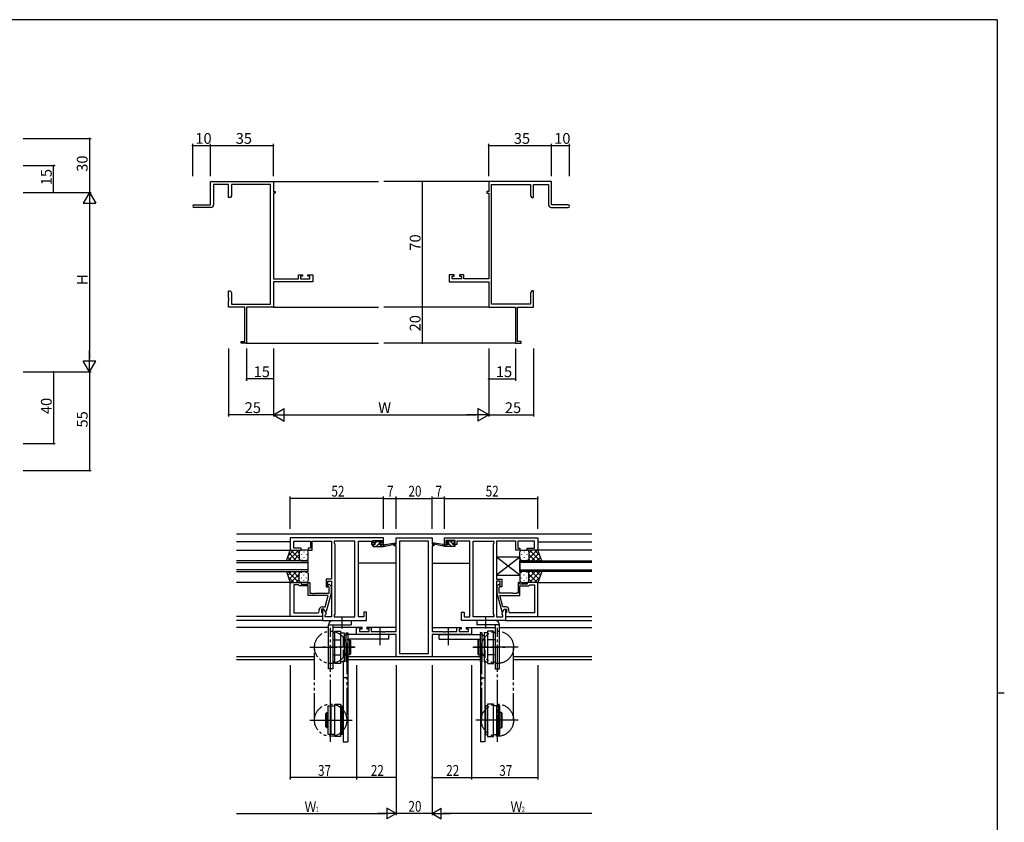
# Model space of a CAD drawing. Extents: x 0 to 1133, y 0 to 806.
# Drawn here: x 559 to 1108, y 355 to 802 of the extents above; entities that cross this region are included whole.
import ezdxf

# ---------------------------------------------------------------- set-up
doc = ezdxf.new("R2010")
doc.units = 0
for name, pattern in [('DOTTED', [1, 0, -1]), ('YCENTER_1', [13, 10, -1, 1, -1]), ('YDIVIDE_1', [15, 10, -1, 1, -1, 1, -1]), ('YHIDDEN_1', [4, 3, -1])]:
    doc.linetypes.add(name, pattern=pattern)
for name, color, linetype in [('YKK_11', 7, 'CONTINUOUS'), ('YKK_12', 2, 'CONTINUOUS'), ('YKK_13', 4, 'CONTINUOUS'), ('YKK_D', 6, 'CONTINUOUS'), ('YKK_ZWAK', 7, 'CONTINUOUS')]:
    doc.layers.add(name, color=color, linetype=linetype)
doc.styles.get("Standard").update_dxf_attribs({"font": 'ROMANS.SHX', "bigfont": 'EXTFONT.SHX'})

# ---------------------------------------------------------------- blocks, each defined once
blk = doc.blocks.new('A201')
at = {"layer": 'YKK_ZWAK', "color": 254, "linetype": 'Continuous'}
for p, q in [((571, 410), (21, 410)), ((571, 410), (571, 35)), ((571, 222.5), (573, 222.5))]:
    blk.add_line(p, q, dxfattribs=at)

msp = doc.modelspace()

# ---------------------------------------------------------------- linework, layer by layer
at = {"layer": 'YKK_11', "color": 0, "linetype": 'ByBlock', "lineweight": -2}
for p, q in [((665.62, 698.85), (665.62, 711.85)), ((665.62, 711.85), (700.62, 711.85)), ((675.62, 710.22), (667.25, 710.22)), ((667.25, 710.22), (667.25, 698.85)), ((675.62, 702.85), (675.62, 710.22)), ((698.99, 710.22), (677.25, 710.22)), ((677.25, 710.22), (677.25, 703.94)), ((698.99, 643.48), (698.99, 710.22)), ((700.62, 711.85), (700.62, 706.35)), ((855.62, 711.85), (820.62, 711.85)), ((820.62, 711.85), (820.62, 706.35)), ((822.25, 643.48), (822.25, 710.22)), ((822.25, 710.22), (843.99, 710.22)), ((843.99, 710.22), (843.99, 703.94)), ((845.62, 702.85), (845.62, 710.22)), ((845.62, 710.22), (853.99, 710.22)), ((853.99, 710.22), (853.99, 698.85)), ((855.62, 698.85), (855.62, 711.85)), ((676.62, 702.85), (675.62, 702.85)), ((677.25, 703.94), (676.62, 702.85)), ((700.62, 706.35), (701.62, 706.35)), ((701.62, 705.35), (700.62, 705.35)), ((700.62, 705.35), (700.62, 657.58)), ((701.62, 706.35), (701.62, 705.35)), ((820.62, 706.35), (819.62, 706.35)), ((819.62, 706.35), (819.62, 705.35)), ((819.62, 705.35), (820.62, 705.35)), ((820.62, 705.35), (820.62, 657.58)), ((843.99, 703.94), (844.62, 702.85)), ((844.62, 702.85), (845.62, 702.85)), ((656.37, 698.85), (665.62, 698.85)), ((665.75, 697.35), (656.37, 697.35)), ((855.49, 697.35), (864.87, 697.35)), ((864.87, 698.85), (855.62, 698.85)), ((714.52, 657.58), (714.52, 659.85)), ((714.52, 659.85), (716.82, 659.85)), ((716.82, 659.05), (715.72, 659.05)), ((715.72, 659.05), (715.72, 657.58)), ((716.82, 659.85), (716.82, 659.05)), ((719.82, 659.05), (719.82, 659.85)), ((719.82, 659.85), (722.62, 659.85)), ((720.99, 659.05), (719.82, 659.05)), ((720.99, 657.58), (720.99, 659.05)), ((722.62, 659.85), (722.62, 655.95)), ((801.42, 659.85), (798.62, 659.85)), ((798.62, 659.85), (798.62, 655.95)), ((800.25, 657.58), (800.25, 659.05)), ((800.25, 659.05), (801.42, 659.05)), ((801.42, 659.05), (801.42, 659.85)), ((806.72, 659.85), (804.42, 659.85)), ((804.42, 659.85), (804.42, 659.05)), ((804.42, 659.05), (805.52, 659.05)), ((805.52, 659.05), (805.52, 657.58)), ((806.72, 657.58), (806.72, 659.85)), ((700.62, 657.58), (714.52, 657.58)), ((722.62, 655.95), (700.62, 655.95)), ((700.62, 655.95), (700.62, 641.85)), ((715.72, 657.58), (720.99, 657.58)), ((798.62, 655.95), (820.62, 655.95)), ((805.52, 657.58), (800.25, 657.58)), ((820.62, 657.58), (806.72, 657.58)), ((820.62, 655.95), (820.62, 641.85)), ((675.62, 647.31), (675.62, 650.85)), ((675.62, 650.85), (676.62, 650.85)), ((676.62, 650.85), (677.25, 649.76)), ((677.25, 649.76), (677.25, 643.48)), ((844.62, 650.85), (843.99, 649.76)), ((843.99, 649.76), (843.99, 643.48)), ((845.62, 650.85), (844.62, 650.85)), ((845.62, 647.31), (845.62, 650.85)), ((675.74, 647.13), (675.62, 647.31)), ((675.62, 646.39), (675.74, 646.58)), ((675.62, 646.31), (675.62, 646.39)), ((675.74, 646.13), (675.62, 646.31)), ((675.62, 645.39), (675.74, 645.58)), ((675.62, 641.85), (675.62, 645.39)), ((675.74, 646.58), (675.74, 647.13)), ((675.74, 645.58), (675.74, 646.13)), ((677.25, 643.48), (698.99, 643.48)), ((843.99, 643.48), (822.25, 643.48)), ((845.5, 647.13), (845.62, 647.31)), ((845.5, 646.58), (845.5, 647.13)), ((845.62, 646.39), (845.5, 646.58)), ((845.5, 646.13), (845.62, 646.31)), ((845.5, 645.58), (845.5, 646.13)), ((845.62, 645.39), (845.5, 645.58)), ((845.62, 646.31), (845.62, 646.39)), ((845.62, 641.85), (845.62, 645.39)), ((684.62, 641.85), (675.62, 641.85)), ((684.62, 622.75), (684.62, 641.85)), ((700.62, 641.85), (685.62, 641.85)), ((685.62, 641.85), (685.62, 621.85)), ((820.62, 641.85), (835.62, 641.85)), ((835.62, 641.85), (835.62, 621.85)), ((836.62, 622.75), (836.62, 641.85)), ((836.62, 641.85), (845.62, 641.85)), ((682.62, 621.85), (682.62, 622.75)), ((682.62, 622.75), (684.62, 622.75)), ((685.62, 621.85), (682.62, 621.85)), ((835.62, 621.85), (838.62, 621.85)), ((838.62, 622.75), (836.62, 622.75)), ((838.62, 621.85), (838.62, 622.75))]:
    msp.add_line(p, q, dxfattribs=at)
at = {"layer": 'YKK_11', "color": 0, "linetype": 'ByBlock', "ltscale": 0.5}
for p, q in [((710.01, 513.32), (710.01, 506.52)), ((762.01, 513.32), (710.01, 513.32)), ((711.94, 507.52), (711.94, 511.39)), ((711.94, 511.39), (721.21, 511.39)), ((721.21, 511.39), (721.21, 507.52)), ((722.21, 506.52), (722.21, 511.39)), ((722.21, 511.39), (727.05, 511.39)), ((727.05, 511.39), (727.24, 511.51)), ((727.24, 511.51), (727.79, 511.51)), ((727.79, 511.51), (727.97, 511.39)), ((727.97, 511.39), (728.05, 511.39)), ((728.05, 511.39), (728.24, 511.51)), ((728.24, 511.51), (728.79, 511.51)), ((728.79, 511.51), (728.97, 511.39)), ((728.97, 511.39), (733.01, 511.39)), ((733.01, 511.39), (733.01, 490.22)), ((746.08, 511.39), (734.51, 511.39)), ((734.51, 511.39), (734.51, 510.32)), ((746.08, 469.25), (746.08, 511.39)), ((746.08, 469.25), (746.08, 511.39)), ((748.01, 469.25), (748.01, 511.39)), ((748.01, 511.39), (755.21, 511.39)), ((755.21, 511.39), (755.21, 510.59)), ((755.21, 510.59), (755.21, 509.52)), ((756.01, 511.82), (761.21, 511.82)), ((756.01, 510.32), (756.01, 511.82)), ((761.21, 511.82), (761.21, 510.32)), ((762.01, 509.52), (762.01, 513.32)), ((769.01, 513.32), (789.01, 513.32)), ((769.01, 509.82), (769.01, 513.32)), ((770.94, 511.39), (770.94, 448.95)), ((787.08, 511.39), (770.94, 511.39)), ((787.08, 448.95), (787.08, 511.39)), ((787.08, 448.95), (787.08, 511.39)), ((789.01, 513.32), (789.01, 509.82)), ((796.01, 513.32), (848.01, 513.32)), ((796.01, 509.52), (796.01, 513.32)), ((802.01, 511.82), (796.81, 511.82)), ((796.81, 511.82), (796.81, 510.32)), ((802.01, 510.32), (802.01, 511.82)), ((810.01, 511.39), (802.81, 511.39)), ((802.81, 511.39), (802.81, 510.59)), ((802.81, 510.59), (802.81, 509.52)), ((810.01, 469.25), (810.01, 511.39)), ((811.94, 469.25), (811.94, 511.39)), ((811.94, 469.25), (811.94, 511.39)), ((811.94, 511.39), (823.51, 511.39)), ((823.51, 511.39), (823.51, 510.32)), ((825.01, 511.39), (825.01, 490.22)), ((829.05, 511.39), (825.01, 511.39)), ((829.24, 511.51), (829.05, 511.39)), ((829.79, 511.51), (829.24, 511.51)), ((829.97, 511.39), (829.79, 511.51)), ((830.05, 511.39), (829.97, 511.39)), ((830.24, 511.51), (830.05, 511.39)), ((830.79, 511.51), (830.24, 511.51)), ((830.97, 511.39), (830.79, 511.51)), ((835.81, 511.39), (830.97, 511.39)), ((835.81, 506.52), (835.81, 511.39)), ((836.81, 511.39), (836.81, 507.52)), ((846.08, 511.39), (836.81, 511.39)), ((846.08, 507.52), (846.08, 511.39)), ((848.01, 513.32), (848.01, 506.52)), ((710.01, 506.52), (716.01, 506.52)), ((716.01, 507.52), (711.94, 507.52)), ((716.01, 506.52), (716.01, 507.52)), ((720.01, 507.52), (720.01, 506.52)), ((721.21, 507.52), (720.01, 507.52)), ((720.01, 506.52), (722.21, 506.52)), ((734.51, 510.32), (734.94, 509.89)), ((734.94, 509.89), (734.94, 470.75)), ((755.21, 509.52), (757.11, 509.52)), ((757.11, 510.32), (756.01, 510.32)), ((757.11, 509.52), (757.11, 510.32)), ((761.21, 510.32), (760.11, 510.32)), ((760.11, 510.32), (760.11, 509.52)), ((760.11, 509.52), (762.01, 509.52)), ((768.01, 509.82), (769.01, 509.82)), ((768.01, 508.82), (768.01, 509.82)), ((769.01, 508.82), (768.01, 508.82)), ((769.01, 461.05), (769.01, 508.82)), ((789.01, 509.82), (790.01, 509.82)), ((789.01, 508.82), (789.01, 461.05)), ((790.01, 508.82), (789.01, 508.82)), ((790.01, 509.82), (790.01, 508.82)), ((797.91, 509.52), (796.01, 509.52)), ((796.81, 510.32), (797.91, 510.32)), ((797.91, 510.32), (797.91, 509.52)), ((800.91, 510.32), (802.01, 510.32)), ((800.91, 509.52), (800.91, 510.32)), ((802.81, 509.52), (800.91, 509.52)), ((823.51, 510.32), (823.08, 509.89)), ((823.08, 509.89), (823.08, 470.75)), ((838.01, 506.52), (835.81, 506.52)), ((836.81, 507.52), (838.01, 507.52)), ((838.01, 507.52), (838.01, 506.52)), ((842.01, 507.52), (846.08, 507.52)), ((842.01, 506.52), (842.01, 507.52)), ((848.01, 506.52), (842.01, 506.52)), ((710.01, 469.52), (710.01, 488.52)), ((710.01, 488.52), (716.01, 488.52)), ((716.01, 488.52), (716.01, 487.52)), ((720.01, 488.52), (721.01, 488.52)), ((720.01, 487.52), (720.01, 488.52)), ((721.01, 488.52), (721.01, 482.42)), ((730.01, 490.22), (730.01, 486.02)), ((733.01, 490.22), (730.01, 490.22)), ((731.01, 486.02), (731.01, 489.22)), ((731.01, 489.22), (733.01, 489.22)), ((733.01, 489.22), (733.01, 469.25)), ((825.01, 490.22), (828.01, 490.22)), ((825.01, 489.22), (825.01, 469.25)), ((827.01, 489.22), (825.01, 489.22)), ((827.01, 486.02), (827.01, 489.22)), ((828.01, 490.22), (828.01, 486.02)), ((837.01, 488.52), (837.01, 482.42)), ((838.01, 488.52), (837.01, 488.52)), ((838.01, 487.52), (838.01, 488.52)), ((842.01, 488.52), (842.01, 487.52)), ((848.01, 488.52), (842.01, 488.52)), ((848.01, 469.52), (848.01, 488.52)), ((711.94, 487.22), (711.94, 471.45)), ((711.94, 487.22), (711.94, 471.45)), ((714.51, 487.22), (711.94, 487.22)), ((714.71, 487.02), (714.51, 487.22)), ((715.21, 486.52), (714.71, 487.02)), ((720.01, 486.52), (715.21, 486.52)), ((716.01, 487.52), (720.01, 487.52)), ((720.01, 481.12), (720.01, 486.52)), ((730.01, 486.02), (731.01, 486.02)), ((731.61, 485.87), (731.19, 486.29)), ((731.61, 482.42), (731.61, 485.87)), ((732.04, 487.14), (732.81, 486.36)), ((732.81, 486.36), (732.81, 482.42)), ((825.99, 487.14), (825.21, 486.36)), ((825.21, 486.36), (825.21, 482.42)), ((826.41, 485.87), (826.84, 486.29)), ((826.41, 482.42), (826.41, 485.87)), ((828.01, 486.02), (827.01, 486.02)), ((842.01, 487.52), (838.01, 487.52)), ((838.01, 486.52), (842.81, 486.52)), ((838.01, 481.12), (838.01, 486.52)), ((842.81, 486.52), (843.31, 487.02)), ((843.31, 487.02), (843.51, 487.22)), ((843.51, 487.22), (846.08, 487.22)), ((846.08, 487.22), (846.08, 471.45)), ((846.08, 487.22), (846.08, 471.45)), ((731.22, 481.12), (720.01, 481.12)), ((721.01, 482.42), (722.05, 482.42)), ((722.05, 482.42), (722.24, 482.3)), ((722.24, 482.3), (722.79, 482.3)), ((722.79, 482.3), (722.97, 482.42)), ((722.97, 482.42), (723.05, 482.42)), ((723.05, 482.42), (723.24, 482.3)), ((723.24, 482.3), (723.79, 482.3)), ((723.79, 482.3), (723.97, 482.42)), ((723.97, 482.42), (731.61, 482.42)), ((729.53, 474.82), (731.22, 481.12)), ((732.81, 482.42), (730.1, 472.32)), ((825.21, 482.42), (827.92, 472.32)), ((834.05, 482.42), (826.41, 482.42)), ((828.49, 474.82), (826.8, 481.12)), ((826.8, 481.12), (838.01, 481.12)), ((834.24, 482.3), (834.05, 482.42)), ((834.79, 482.3), (834.24, 482.3)), ((834.97, 482.42), (834.79, 482.3)), ((835.05, 482.42), (834.97, 482.42)), ((835.24, 482.3), (835.05, 482.42)), ((835.79, 482.3), (835.24, 482.3)), ((835.97, 482.42), (835.79, 482.3)), ((837.01, 482.42), (835.97, 482.42)), ((726.21, 472.45), (726.21, 473.32)), ((727.51, 473.52), (727.51, 471.72)), ((728.81, 473.52), (727.51, 473.52)), ((727.71, 474.82), (729.53, 474.82)), ((728.81, 473.52), (728.01, 473.52)), ((728.01, 473.52), (728.01, 467.32)), ((729.5, 472.32), (728.81, 473.52)), ((729.94, 471.56), (728.81, 473.52)), ((730.1, 472.32), (729.5, 472.32)), ((827.92, 472.32), (828.52, 472.32)), ((828.08, 471.56), (829.21, 473.52)), ((830.31, 474.82), (828.49, 474.82)), ((828.52, 472.32), (829.21, 473.52)), ((829.21, 473.52), (830.51, 473.52)), ((829.21, 473.52), (830.01, 473.52)), ((830.01, 473.52), (830.01, 467.32)), ((830.51, 473.52), (830.51, 471.72)), ((831.81, 472.45), (831.81, 473.32)), ((728.01, 469.52), (710.01, 469.52)), ((711.94, 471.45), (725.21, 471.45)), ((727.51, 471.72), (727.71, 471.52)), ((727.71, 471.52), (728.01, 471.22)), ((728.01, 471.22), (728.01, 469.52)), ((728.01, 467.32), (752.51, 467.32)), ((729.51, 470.32), (729.94, 470.75)), ((729.51, 469.25), (729.51, 470.32)), ((733.01, 469.25), (729.51, 469.25)), ((729.94, 470.75), (729.94, 471.56)), ((734.94, 470.75), (734.51, 470.32)), ((734.51, 470.32), (734.51, 469.25)), ((734.51, 469.25), (746.08, 469.25)), ((751.01, 469.25), (748.01, 469.25)), ((752.51, 471.82), (751.01, 471.82)), ((751.01, 471.82), (751.01, 469.25)), ((752.51, 467.32), (752.51, 471.82)), ((805.51, 471.82), (807.01, 471.82)), ((805.51, 467.32), (805.51, 471.82)), ((830.01, 467.32), (805.51, 467.32)), ((807.01, 471.82), (807.01, 469.25)), ((807.01, 469.25), (810.01, 469.25)), ((823.51, 469.25), (811.94, 469.25)), ((823.08, 470.75), (823.51, 470.32)), ((823.51, 470.32), (823.51, 469.25)), ((825.01, 469.25), (828.51, 469.25)), ((828.08, 470.75), (828.08, 471.56)), ((828.51, 470.32), (828.08, 470.75)), ((828.51, 469.25), (828.51, 470.32)), ((830.31, 471.52), (830.01, 471.22)), ((830.01, 471.22), (830.01, 469.52)), ((830.01, 469.52), (848.01, 469.52)), ((830.51, 471.72), (830.31, 471.52)), ((846.08, 471.45), (832.81, 471.45)), ((747.01, 463.32), (749.81, 463.32)), ((747.01, 459.42), (747.01, 463.32)), ((748.64, 462.52), (748.64, 461.05)), ((749.81, 462.52), (748.64, 462.52)), ((748.64, 461.05), (753.91, 461.05)), ((749.81, 463.32), (749.81, 462.52)), ((752.81, 463.32), (755.11, 463.32)), ((752.81, 462.52), (752.81, 463.32)), ((753.91, 462.52), (752.81, 462.52)), ((753.91, 461.05), (753.91, 462.52)), ((755.11, 463.32), (755.11, 461.05)), ((755.11, 461.05), (761.05, 461.05)), ((761.05, 461.05), (761.24, 460.93)), ((761.79, 460.93), (761.97, 461.05)), ((761.97, 461.05), (762.05, 461.05)), ((762.05, 461.05), (762.24, 460.93)), ((762.79, 460.93), (762.97, 461.05)), ((762.97, 461.05), (769.01, 461.05)), ((789.01, 461.05), (795.05, 461.05)), ((795.05, 461.05), (795.24, 460.93)), ((795.79, 460.93), (795.97, 461.05)), ((795.97, 461.05), (796.05, 461.05)), ((796.05, 461.05), (796.24, 460.93)), ((796.79, 460.93), (796.97, 461.05)), ((796.97, 461.05), (802.91, 461.05)), ((802.91, 463.32), (805.21, 463.32)), ((802.91, 461.05), (802.91, 463.32)), ((804.11, 462.52), (804.11, 461.05)), ((805.21, 462.52), (804.11, 462.52)), ((804.11, 461.05), (809.38, 461.05)), ((805.21, 463.32), (805.21, 462.52)), ((808.21, 463.32), (811.01, 463.32)), ((808.21, 462.52), (808.21, 463.32)), ((809.38, 462.52), (808.21, 462.52)), ((809.38, 461.05), (809.38, 462.52)), ((811.01, 463.32), (811.01, 459.42)), ((769.01, 459.42), (747.01, 459.42)), ((761.24, 460.93), (761.79, 460.93)), ((762.24, 460.93), (762.79, 460.93)), ((769.01, 447.02), (769.01, 459.42)), ((811.01, 459.42), (789.01, 459.42)), ((789.01, 459.42), (789.01, 447.02)), ((795.24, 460.93), (795.79, 460.93)), ((796.24, 460.93), (796.79, 460.93)), ((789.01, 447.02), (769.01, 447.02)), ((770.94, 448.95), (787.08, 448.95))]:
    msp.add_line(p, q, dxfattribs=at)
at = {"layer": 'YKK_11', "color": 0, "linetype": 'ByBlock', "lineweight": -2}
for centre, radius, start, end in [((656.37, 698.1), 0.75, 90, 270), ((665.75, 698.85), 1.5, 270, 360), ((855.49, 698.85), 1.5, 180, 270), ((864.87, 698.1), 0.75, 270, 90)]:
    msp.add_arc(centre, radius, start, end, dxfattribs=at)
at = {"layer": 'YKK_11', "color": 0, "linetype": 'ByBlock', "ltscale": 0.5}
for centre, radius, start, end in [((731.61, 486.72), 0.6, 45, 225), ((826.41, 486.72), 0.6, 315, 135), ((725.21, 472.45), 1, 270, 360), ((727.71, 473.32), 1.5, 90, 180), ((830.31, 473.32), 1.5, 0, 90), ((832.81, 472.45), 1, 180, 270)]:
    msp.add_arc(centre, radius, start, end, dxfattribs=at)
at = {"layer": 'YKK_12'}
for p, q in [((700.62, 711.85), (759.12, 711.85)), ((820.62, 711.85), (762.12, 711.85)), ((700.62, 641.85), (759.12, 641.85)), ((820.62, 641.85), (762.12, 641.85)), ((685.32, 621.85), (759.12, 621.85)), ((835.92, 621.85), (762.12, 621.85))]:
    msp.add_line(p, q, dxfattribs=at)
at = {"layer": 'YKK_12', "linetype": 'Continuous', "ltscale": 1.5}
for p, q in [((878.01, 515.32), (680.01, 515.32)), ((723.51, 446.95), (680.01, 446.95)), ((723.51, 445.32), (680.01, 445.32)), ((815.91, 446.95), (742.11, 446.95)), ((815.91, 445.32), (742.11, 445.32)), ((878.01, 446.95), (834.51, 446.95)), ((878.01, 445.32), (834.51, 445.32))]:
    msp.add_line(p, q, dxfattribs=at)
at = {"layer": 'YKK_12', "ltscale": 1.5}
for p, q in [((710.01, 511.12), (680.01, 511.12)), ((848.01, 511.12), (878.01, 511.12)), ((680.01, 506.52), (710.51, 506.52)), ((878.01, 506.52), (847.63, 506.52)), ((720.01, 500.52), (680.01, 500.52)), ((680.01, 499.52), (720.01, 499.52)), ((720.01, 494.52), (720.01, 500.52)), ((838.01, 500.52), (878.01, 500.52)), ((838.01, 494.52), (838.01, 500.52)), ((878.01, 499.52), (838.01, 499.52)), ((720.01, 495.52), (680.01, 495.52)), ((680.01, 494.52), (720.01, 494.52)), ((769.01, 499.12), (748.01, 499.12)), ((789.01, 499.12), (810.01, 499.12)), ((838.01, 495.52), (878.01, 495.52)), ((878.01, 494.52), (838.01, 494.52)), ((710.51, 488.52), (680.01, 488.52)), ((847.51, 488.52), (878.01, 488.52)), ((710.31, 469.52), (680.01, 469.52)), ((728.31, 467.32), (680.01, 467.32)), ((829.71, 467.32), (878.01, 467.32)), ((847.71, 469.52), (878.01, 469.52)), ((731.31, 463.32), (680.01, 463.32)), ((750.11, 463.32), (733.81, 463.32)), ((769.01, 463.32), (752.51, 463.32)), ((789.01, 463.32), (805.51, 463.32)), ((807.91, 463.32), (824.21, 463.32)), ((826.71, 463.32), (878.01, 463.32))]:
    msp.add_line(p, q, dxfattribs=at)
at = {"layer": 'YKK_13', "ltscale": 1.5}
for p, q in [((756.31, 510.92), (756.31, 511.42)), ((756.61, 511.72), (757.11, 511.72)), ((757.41, 510.62), (756.61, 510.62)), ((757.31, 511.52), (759.31, 511.52)), ((757.41, 509.52), (757.41, 510.62)), ((759.51, 511.72), (760.11, 511.72)), ((760.61, 510.62), (760.27, 510.62)), ((760.32, 511.63), (760.82, 511.13)), ((763.12, 509.69), (768.67, 510.51)), ((794.9, 509.69), (789.36, 510.51)), ((797.7, 511.63), (797.2, 511.13)), ((797.41, 510.62), (797.75, 510.62)), ((798.51, 511.72), (797.91, 511.72)), ((800.71, 511.52), (798.71, 511.52)), ((800.61, 509.52), (800.61, 510.62)), ((800.61, 510.62), (801.41, 510.62)), ((801.41, 511.72), (800.91, 511.72)), ((801.71, 510.92), (801.71, 511.42)), ((707.87, 500.52), (710.01, 506.52)), ((714.74, 506.52), (708.74, 500.52)), ((711.92, 506.52), (708.95, 503.55)), ((710.01, 506.52), (716.01, 506.52)), ((715.01, 501.9), (710.39, 506.52)), ((715.01, 504.72), (713.22, 506.52)), ((715.01, 505.52), (715.01, 501.92)), ((715.01, 505.12), (715.01, 501.52)), ((719.01, 506.52), (716.01, 506.52)), ((717.65, 505.6), (717.65, 505.4)), ((720.01, 501.52), (720.01, 505.52)), ((756.01, 508.82), (756.01, 509.22)), ((756.31, 509.52), (757.41, 509.52)), ((756.31, 508.52), (762.01, 508.52)), ((759.81, 510.15), (759.81, 509.52)), ((759.81, 509.52), (762.01, 509.52)), ((762.01, 508.52), (768.77, 509.92)), ((762.01, 509.52), (762.1, 509.53)), ((762.01, 508.52), (762.01, 509.52)), ((796.01, 508.52), (789.25, 509.92)), ((796.01, 509.52), (795.93, 509.53)), ((798.21, 509.52), (796.01, 509.52)), ((796.01, 508.52), (796.01, 509.52)), ((801.71, 508.52), (796.01, 508.52)), ((798.21, 510.15), (798.21, 509.52)), ((801.71, 509.52), (800.61, 509.52)), ((802.01, 508.82), (802.01, 509.22)), ((838.01, 501.52), (838.01, 505.52)), ((839.01, 506.52), (842.01, 506.52)), ((840.38, 505.6), (840.38, 505.4)), ((848.01, 506.52), (842.01, 506.52)), ((843.01, 504.72), (844.8, 506.52)), ((843.01, 501.9), (847.63, 506.52)), ((843.01, 505.52), (843.01, 501.92)), ((843.01, 505.12), (843.01, 501.52)), ((843.28, 506.52), (849.28, 500.52)), ((846.11, 506.52), (849.07, 503.55)), ((850.15, 500.52), (848.01, 506.52)), ((716.01, 500.52), (707.87, 500.52)), ((710.73, 500.52), (708.62, 502.63)), ((713.56, 500.52), (709.37, 504.71)), ((715.01, 503.96), (711.57, 500.52)), ((715.07, 501.18), (714.4, 500.52)), ((716.01, 500.52), (719.01, 500.52)), ((716.23, 504.18), (716.23, 503.98)), ((716.23, 501.15), (716.23, 500.95)), ((717.65, 502.57), (717.65, 502.37)), ((719.06, 504.18), (719.06, 503.98)), ((719.06, 501.15), (719.06, 500.95)), ((838.01, 502.52), (825.01, 492.52)), ((838.01, 492.52), (825.01, 502.52)), ((838.01, 502.52), (825.01, 502.52)), ((825.01, 502.52), (825.01, 492.52)), ((838.01, 502.52), (838.01, 492.52)), ((838.96, 504.18), (838.96, 503.98)), ((838.96, 501.15), (838.96, 500.95)), ((842.01, 500.52), (839.01, 500.52)), ((840.38, 502.57), (840.38, 502.37)), ((841.79, 504.18), (841.79, 503.98)), ((841.79, 501.15), (841.79, 500.95)), ((842.01, 500.52), (850.15, 500.52)), ((842.96, 501.18), (843.62, 500.52)), ((843.01, 503.96), (846.45, 500.52)), ((844.46, 500.52), (848.66, 504.71)), ((847.29, 500.52), (849.4, 502.63)), ((707.87, 494.52), (716.01, 494.52)), ((707.87, 494.52), (710.01, 488.52)), ((710.73, 494.52), (708.62, 492.4)), ((714.74, 488.52), (708.74, 494.52)), ((713.56, 494.52), (709.37, 490.32)), ((715.01, 491.08), (711.57, 494.52)), ((715.07, 493.85), (714.4, 494.52)), ((716.01, 494.52), (719.01, 494.52)), ((716.23, 493.88), (716.23, 494.08)), ((719.06, 493.88), (719.06, 494.08)), ((838.96, 493.88), (838.96, 494.08)), ((842.01, 494.52), (839.01, 494.52)), ((841.79, 493.88), (841.79, 494.08)), ((850.15, 494.52), (842.01, 494.52)), ((842.96, 493.85), (843.62, 494.52)), ((843.01, 491.08), (846.45, 494.52)), ((843.28, 488.52), (849.28, 494.52)), ((844.46, 494.52), (848.66, 490.32)), ((847.29, 494.52), (849.4, 492.4)), ((850.15, 494.52), (848.01, 488.52)), ((711.92, 488.52), (708.95, 491.48)), ((710.01, 488.52), (716.01, 488.52)), ((715.01, 493.14), (710.39, 488.52)), ((715.01, 490.31), (713.22, 488.52)), ((715.01, 489.92), (715.01, 493.52)), ((715.01, 489.52), (715.01, 493.12)), ((719.01, 488.52), (716.01, 488.52)), ((716.23, 490.85), (716.23, 491.05)), ((717.65, 492.47), (717.65, 492.67)), ((717.65, 489.44), (717.65, 489.64)), ((719.06, 490.85), (719.06, 491.05)), ((720.01, 493.52), (720.01, 489.52)), ((825.01, 492.52), (838.01, 492.52)), ((838.01, 493.52), (838.01, 489.52)), ((838.96, 490.85), (838.96, 491.05)), ((839.01, 488.52), (842.01, 488.52)), ((840.38, 492.47), (840.38, 492.67)), ((840.38, 489.44), (840.38, 489.64)), ((841.79, 490.85), (841.79, 491.05)), ((848.01, 488.52), (842.01, 488.52)), ((843.01, 489.92), (843.01, 493.52)), ((843.01, 493.14), (847.63, 488.52)), ((843.01, 489.52), (843.01, 493.12)), ((843.01, 490.31), (844.8, 488.52)), ((846.11, 488.52), (849.07, 491.48)), ((733.81, 467.32), (744.01, 467.32)), ((744.01, 467.32), (744.01, 464.82)), ((824.21, 467.32), (814.01, 467.32)), ((814.01, 467.32), (814.01, 464.82)), ((731.31, 440.32), (731.31, 464.82)), ((731.31, 464.82), (744.01, 464.82)), ((733.81, 464.82), (733.81, 440.32)), ((826.71, 464.82), (814.01, 464.82)), ((824.21, 464.82), (824.21, 440.32)), ((826.71, 440.32), (826.71, 464.82)), ((765.01, 459.42), (742.11, 459.42)), ((765.01, 456.92), (742.11, 456.92)), ((765.01, 456.92), (765.01, 459.42)), ((793.01, 459.42), (815.91, 459.42)), ((793.01, 456.92), (793.01, 459.42)), ((793.01, 456.92), (815.91, 456.92)), ((733.81, 440.32), (731.31, 440.32)), ((739.51, 444.32), (739.51, 399.72)), ((742.01, 444.32), (742.01, 399.72)), ((816.01, 444.32), (816.01, 399.72)), ((818.51, 444.32), (818.51, 399.72)), ((824.21, 440.32), (826.71, 440.32)), ((742.01, 435.35), (739.51, 435.35)), ((816.01, 435.35), (818.51, 435.35)), ((727.72, 411.72), (744.55, 411.72)), ((830.31, 411.72), (813.47, 411.72)), ((739.51, 399.72), (742.01, 399.72)), ((818.51, 399.72), (816.01, 399.72))]:
    msp.add_line(p, q, dxfattribs=at)
at = {"layer": 'YKK_13'}
for p, q in [((756.52, 511.7), (756.32, 511.5)), ((758.58, 511.52), (757.41, 510.34)), ((759.7, 510.39), (757.83, 508.52)), ((760.63, 511.32), (760.04, 510.73)), ((797.78, 510.62), (797.23, 511.16)), ((800.61, 510.03), (799.12, 511.52)), ((801.71, 511.17), (801.17, 511.72)), ((756.58, 509.52), (756.01, 508.94)), ((761.07, 509.52), (760.07, 508.52)), ((797.63, 508.52), (796.63, 509.52)), ((799.88, 508.52), (798.21, 510.18)), ((801.97, 508.67), (801.12, 509.52))]:
    msp.add_line(p, q, dxfattribs=at)
at = {"layer": 'YKK_13', "linetype": 'YCENTER_1', "ltscale": 1.5}
for p, q in [((739.01, 462.73), (739.01, 469.18)), ((819.01, 462.73), (819.01, 469.18)), ((732.51, 399.75), (732.51, 463.15)), ((760.01, 463.14), (760.01, 453.61)), ((798.01, 463.14), (798.01, 453.61)), ((825.51, 399.75), (825.51, 463.15)), ((720.98, 452.32), (745.73, 452.32)), ((746.22, 452.32), (728.12, 452.32)), ((811.8, 452.32), (829.9, 452.32)), ((837.05, 452.32), (812.3, 452.32)), ((720.98, 411.72), (744.23, 411.72)), ((837.05, 411.72), (813.8, 411.72))]:
    msp.add_line(p, q, dxfattribs=at)
at = {"layer": 'YKK_13', "linetype": 'Continuous', "ltscale": 1.5}
for p, q in [((734.81, 461.32), (738.01, 461.32)), ((734.81, 443.32), (734.81, 461.32)), ((738.01, 461.32), (738.01, 443.32)), ((820.01, 461.32), (820.01, 443.32)), ((823.21, 461.32), (820.01, 461.32)), ((823.21, 443.32), (823.21, 461.32)), ((733.81, 460.32), (734.81, 460.32)), ((738.01, 460.32), (740.01, 460.32)), ((740.01, 460.32), (740.01, 444.32)), ((740.01, 456.57), (741.11, 456.57)), ((741.11, 444.32), (741.11, 460.32)), ((741.11, 460.32), (742.11, 460.32)), ((742.11, 460.32), (742.11, 444.32)), ((742.11, 456.57), (743.01, 456.57)), ((743.01, 456.57), (743.01, 448.07)), ((743.01, 456.57), (743.51, 456.07)), ((743.51, 456.07), (743.51, 448.57)), ((815.01, 456.57), (814.51, 456.07)), ((814.51, 456.07), (814.51, 448.57)), ((815.01, 456.57), (815.01, 448.07)), ((815.91, 456.57), (815.01, 456.57)), ((815.91, 460.32), (815.91, 444.32)), ((816.91, 460.32), (815.91, 460.32)), ((816.91, 444.32), (816.91, 460.32)), ((818.01, 456.57), (816.91, 456.57)), ((818.01, 460.32), (818.01, 444.32)), ((820.01, 460.32), (818.01, 460.32)), ((824.21, 460.32), (823.21, 460.32)), ((741.11, 448.07), (740.01, 448.07)), ((743.01, 448.07), (742.11, 448.07)), ((743.51, 448.57), (743.01, 448.07)), ((814.51, 448.57), (815.01, 448.07)), ((815.01, 448.07), (815.91, 448.07)), ((816.91, 448.07), (818.01, 448.07)), ((734.81, 444.32), (733.81, 444.32)), ((738.01, 443.32), (734.81, 443.32)), ((740.01, 444.32), (738.01, 444.32)), ((742.11, 444.32), (741.11, 444.32)), ((815.91, 444.32), (816.91, 444.32)), ((818.01, 444.32), (820.01, 444.32)), ((820.01, 443.32), (823.21, 443.32)), ((823.21, 444.32), (824.21, 444.32)), ((731.21, 403.72), (731.21, 419.72)), ((731.21, 419.72), (732.21, 419.72)), ((732.21, 419.72), (732.21, 403.72)), ((732.81, 403.72), (732.81, 419.72)), ((732.81, 419.72), (734.81, 419.72)), ((734.81, 402.72), (734.81, 420.72)), ((734.81, 420.72), (738.01, 420.72)), ((738.01, 420.72), (738.01, 402.72)), ((738.01, 419.72), (739.01, 419.72)), ((739.01, 403.72), (739.01, 419.72)), ((819.01, 403.72), (819.01, 419.72)), ((820.01, 419.72), (819.01, 419.72)), ((820.01, 420.72), (820.01, 402.72)), ((823.21, 420.72), (820.01, 420.72)), ((823.21, 402.72), (823.21, 420.72)), ((825.21, 419.72), (823.21, 419.72)), ((825.21, 403.72), (825.21, 419.72)), ((826.81, 419.72), (825.81, 419.72)), ((825.81, 419.72), (825.81, 403.72)), ((826.81, 403.72), (826.81, 419.72)), ((729.81, 415.47), (730.31, 415.97)), ((729.81, 407.97), (729.81, 415.47)), ((730.31, 407.47), (730.31, 415.97)), ((730.31, 415.97), (731.21, 415.97)), ((732.21, 415.97), (732.81, 415.97)), ((739.51, 415.97), (739.01, 415.97)), ((818.51, 415.97), (819.01, 415.97)), ((825.81, 415.97), (825.21, 415.97)), ((827.71, 415.97), (826.81, 415.97)), ((827.71, 407.47), (827.71, 415.97)), ((828.21, 415.47), (827.71, 415.97)), ((828.21, 407.97), (828.21, 415.47)), ((730.31, 407.47), (729.81, 407.97)), ((731.21, 407.47), (730.31, 407.47)), ((732.81, 407.47), (732.21, 407.47)), ((739.51, 407.47), (739.01, 407.47)), ((818.51, 407.47), (819.01, 407.47)), ((825.21, 407.47), (825.81, 407.47)), ((826.81, 407.47), (827.71, 407.47)), ((827.71, 407.47), (828.21, 407.97)), ((732.21, 403.72), (731.21, 403.72)), ((734.81, 403.72), (732.81, 403.72)), ((738.01, 402.72), (734.81, 402.72)), ((739.01, 403.72), (738.01, 403.72)), ((819.01, 403.72), (820.01, 403.72)), ((820.01, 402.72), (823.21, 402.72)), ((823.21, 403.72), (825.21, 403.72)), ((825.81, 403.72), (826.81, 403.72))]:
    msp.add_line(p, q, dxfattribs=at)
at = {"layer": 'YKK_13', "linetype": 'YHIDDEN_1', "ltscale": 1.5}
for p, q in [((733.81, 456.57), (740.01, 456.57)), ((739.51, 456.92), (739.51, 444.32)), ((742.01, 444.32), (742.01, 456.92)), ((816.01, 444.32), (816.01, 456.92)), ((824.21, 456.57), (818.01, 456.57)), ((818.51, 456.92), (818.51, 444.32)), ((733.81, 448.07), (740.01, 448.07)), ((824.21, 448.07), (818.01, 448.07))]:
    msp.add_line(p, q, dxfattribs=at)
at = {"layer": 'YKK_13', "linetype": 'DOTTED', "ltscale": 1.5}
for p, q in [((742.01, 456.92), (742.11, 456.92)), ((816.01, 456.92), (815.91, 456.92))]:
    msp.add_line(p, q, dxfattribs=at)
at = {"layer": 'YKK_13', "linetype": 'YDIVIDE_1', "ltscale": 1.5}
for p, q in [((723.51, 411.72), (723.51, 452.32)), ((741.51, 452.32), (741.51, 411.72)), ((816.51, 452.32), (816.51, 411.72)), ((834.51, 411.72), (834.51, 452.32))]:
    msp.add_line(p, q, dxfattribs=at)
for centre in [(732.51, 452.32), (825.51, 452.32), (732.51, 411.72), (825.51, 411.72)]:
    msp.add_circle(centre, 9, dxfattribs=at)
at = {"layer": 'YKK_13', "ltscale": 1.5}
for centre, radius, start, end in [((756.61, 511.42), 0.3, 90, 180), ((756.61, 510.92), 0.3, 180, 270), ((757.11, 511.52), 0.2, 0, 90), ((759.51, 511.52), 0.2, 90, 180), ((759.81, 510.62), 0.25, 33.0557, 236.9443), ((759.51, 510.15), 0.3, 0, 56.9443), ((760.27, 510.92), 0.3, 213.0557, 270), ((760.11, 511.42), 0.3, 45, 90), ((760.61, 510.92), 0.3, 270, 45), ((768.71, 510.22), 0.3, 281.7498, 98.4494), ((789.31, 510.22), 0.3, 81.5506, 258.2502), ((797.41, 510.92), 0.3, 135, 270), ((797.91, 511.42), 0.3, 90, 135), ((797.75, 510.92), 0.3, 270, 326.9443), ((798.21, 510.62), 0.25, 303.0557, 146.9443), ((798.51, 510.15), 0.3, 123.0557, 180), ((798.51, 511.52), 0.2, 0, 90), ((800.91, 511.52), 0.2, 90, 180), ((801.41, 511.42), 0.3, 0, 90), ((801.41, 510.92), 0.3, 270, 0), ((716.01, 505.52), 1, 90, 180), ((716.01, 505.52), 1, 90, 180), ((719.01, 505.52), 1, 360, 90), ((756.31, 509.22), 0.3, 90, 180), ((756.31, 508.82), 0.3, 180, 270), ((762.14, 509.23), 0.3, 39.1975, 99.1975), ((762.61, 509.61), 0.3, 219.1975, 338.4494), ((763.17, 509.39), 0.3, 98.4494, 158.4494), ((794.86, 509.39), 0.3, 21.5506, 81.5506), ((795.41, 509.61), 0.3, 201.5506, 320.8025), ((795.88, 509.23), 0.3, 80.8025, 140.8025), ((801.71, 509.22), 0.3, 0, 90), ((801.71, 508.82), 0.3, 270, 0), ((839.01, 505.52), 1, 90, 180), ((842.01, 505.52), 1, 0, 90), ((842.01, 505.52), 1, 0, 90), ((716.01, 501.52), 1, 180, 270), ((716.01, 501.52), 1, 180, 270), ((719.01, 501.52), 1, 270, 360), ((839.01, 501.52), 1, 180, 270), ((842.01, 501.52), 1, 270, 0), ((842.01, 501.52), 1, 270, 0), ((716.01, 493.52), 1, 90, 180), ((716.01, 493.52), 1, 90, 180), ((719.01, 493.52), 1, 360, 90), ((839.01, 493.52), 1, 90, 180), ((842.01, 493.52), 1, 0, 90), ((842.01, 493.52), 1, 0, 90), ((716.01, 489.52), 1, 180, 270), ((716.01, 489.52), 1, 180, 270), ((719.01, 489.52), 1, 270, 360), ((839.01, 489.52), 1, 180, 270), ((842.01, 489.52), 1, 270, 0), ((842.01, 489.52), 1, 270, 0), ((733.81, 464.82), 2.5, 90, 180), ((824.21, 464.82), 2.5, 0, 90)]:
    msp.add_arc(centre, radius, start, end, dxfattribs=at)
at = {"layer": 'YKK_13', "linetype": 'YHIDDEN_1', "ltscale": 1.5}
for centre, start, end in [((742.01, 456.92), 90, 180), ((816.01, 456.92), 0, 90)]:
    msp.add_arc(centre, 2.5, start, end, dxfattribs=at)
at = {"layer": 'YKK_D'}
for p, q in [((561.05, 735.78), (599.05, 735.78)), ((598.05, 735.78), (598.05, 705.78)), ((655.62, 714.85), (655.62, 732.85)), ((655.62, 731.85), (665.62, 731.85)), ((665.62, 714.85), (665.62, 732.85)), ((665.62, 714.85), (665.62, 732.85)), ((665.62, 731.85), (700.62, 731.85)), ((700.62, 714.85), (700.62, 732.85)), ((820.62, 714.85), (820.62, 732.85)), ((820.62, 731.85), (855.62, 731.85)), ((855.62, 714.85), (855.62, 732.85)), ((855.62, 714.85), (855.62, 732.85)), ((855.62, 731.85), (865.62, 731.85)), ((865.62, 714.85), (865.62, 732.85)), ((561.05, 720.78), (579.05, 720.78)), ((578.05, 705.78), (578.05, 720.78)), ((808.01, 711.85), (782.62, 711.85)), ((783.62, 711.85), (783.62, 641.85)), ((561.05, 705.78), (599.05, 705.78)), ((561.05, 705.78), (599.05, 705.78)), ((561.05, 705.78), (579.05, 705.78)), ((598.05, 698.78), (598.05, 612.78)), ((808.01, 641.85), (782.62, 641.85)), ((808.01, 641.85), (782.62, 641.85)), ((783.62, 641.85), (783.62, 621.85)), ((808.01, 621.85), (782.62, 621.85)), ((675.62, 618.85), (675.62, 580.85)), ((685.62, 618.85), (685.62, 600.85)), ((700.62, 618.85), (700.62, 580.85)), ((700.62, 618.85), (700.62, 580.85)), ((700.62, 618.85), (700.62, 600.85)), ((820.62, 618.85), (820.62, 580.85)), ((820.62, 618.85), (820.62, 580.85)), ((820.62, 618.85), (820.62, 600.85)), ((835.62, 618.85), (835.62, 600.85)), ((845.62, 618.85), (845.62, 580.85)), ((561.05, 605.79), (599.05, 605.79)), ((561.05, 605.78), (599.05, 605.78)), ((561.05, 605.78), (579.05, 605.78)), ((578.05, 605.78), (578.05, 565.79)), ((598.05, 605.79), (598.05, 550.79)), ((700.62, 601.85), (685.62, 601.85)), ((820.62, 601.85), (835.62, 601.85)), ((700.62, 581.85), (675.62, 581.85)), ((707.62, 581.85), (813.62, 581.85)), ((820.62, 581.85), (845.62, 581.85)), ((561.05, 565.79), (579.05, 565.79)), ((561.05, 550.79), (599.05, 550.79)), ((710.01, 518.32), (710.01, 536.32)), ((762.01, 535.32), (710.01, 535.32)), ((762.01, 518.32), (762.01, 536.32)), ((762.01, 518.32), (762.01, 536.32)), ((762.01, 535.32), (769.01, 535.32)), ((769.01, 518.32), (769.01, 536.32)), ((769.01, 518.32), (769.01, 536.32)), ((769.01, 535.32), (789.01, 535.32)), ((789.01, 518.32), (789.01, 536.32)), ((789.01, 518.32), (789.01, 536.32)), ((796.01, 535.32), (789.01, 535.32)), ((796.01, 518.32), (796.01, 536.32)), ((796.01, 518.32), (796.01, 536.32)), ((796.01, 535.32), (848.01, 535.32)), ((848.01, 518.32), (848.01, 536.32)), ((710.01, 442.32), (710.01, 378.72)), ((747.01, 442.32), (747.01, 378.72)), ((747.01, 442.32), (747.01, 378.72)), ((769.01, 442.32), (769.01, 358.72)), ((769.01, 442.32), (769.01, 358.72)), ((769.01, 442.32), (769.01, 378.72)), ((789.01, 442.32), (789.01, 358.72)), ((789.01, 442.32), (789.01, 358.72)), ((789.01, 442.32), (789.01, 378.72)), ((811.01, 442.32), (811.01, 378.72)), ((811.01, 442.32), (811.01, 378.72)), ((848.01, 442.32), (848.01, 378.72)), ((747.01, 379.72), (710.01, 379.72)), ((769.01, 379.72), (747.01, 379.72)), ((789.01, 379.72), (811.01, 379.72)), ((811.01, 379.72), (848.01, 379.72)), ((769.01, 359.72), (763.82, 362.72)), ((763.82, 362.72), (763.82, 356.72)), ((789.01, 359.72), (794.21, 362.72)), ((794.21, 356.72), (794.21, 362.72)), ((680.01, 359.72), (763.01, 359.72)), ((769.01, 359.72), (758.62, 359.72)), ((769.01, 359.72), (763.82, 356.72)), ((789.01, 359.72), (769.01, 359.72)), ((789.01, 359.72), (799.4, 359.72)), ((789.01, 359.72), (794.21, 356.72)), ((878.01, 359.72), (795.01, 359.72))]:
    msp.add_line(p, q, dxfattribs=at)
at = {"layer": 'YKK_D', "lineweight": -2}
for p, q in [((598.05, 705.78), (594.55, 699.72)), ((598.05, 705.78), (601.55, 699.72)), ((598.05, 705.78), (598.05, 693.66)), ((594.55, 699.72), (601.55, 699.72)), ((598.05, 605.78), (598.05, 617.91)), ((598.05, 605.78), (594.55, 611.84)), ((601.55, 611.84), (594.55, 611.84)), ((598.05, 605.78), (601.55, 611.84)), ((700.62, 581.85), (706.68, 585.35)), ((700.62, 581.85), (706.68, 578.35)), ((700.62, 581.85), (712.74, 581.85)), ((706.68, 578.35), (706.68, 585.35)), ((820.62, 581.85), (808.49, 581.85)), ((820.62, 581.85), (814.56, 585.35)), ((814.56, 585.35), (814.56, 578.35)), ((820.62, 581.85), (814.56, 578.35))]:
    msp.add_line(p, q, dxfattribs=at)
at = {"layer": 'YKK_D', "linetype": 'ByBlock', "const_width": 0.85}
for points in [[(598.05, 735.68, 1), (598.05, 735.89, 1)], [(655.72, 731.85, 1), (655.51, 731.85, 1)], [(665.72, 731.85, 1), (665.51, 731.85, 1)], [(665.51, 731.85, 1), (665.72, 731.85, 1)], [(700.51, 731.85, 1), (700.72, 731.85, 1)], [(820.72, 731.85, 1), (820.51, 731.85, 1)], [(855.51, 731.85, 1), (855.72, 731.85, 1)], [(855.72, 731.85, 1), (855.51, 731.85, 1)], [(865.51, 731.85, 1), (865.72, 731.85, 1)], [(578.05, 720.68, 1), (578.05, 720.89, 1)], [(783.62, 711.74, 1), (783.62, 711.96, 1)], [(578.05, 705.89, 1), (578.05, 705.68, 1)], [(783.62, 641.96, 1), (783.62, 641.74, 1)], [(783.62, 641.74, 1), (783.62, 641.96, 1)], [(783.62, 621.96, 1), (783.62, 621.74, 1)], [(578.05, 605.68, 1), (578.05, 605.89, 1)], [(685.72, 601.85, 1), (685.51, 601.85, 1)], [(700.51, 601.85, 1), (700.72, 601.85, 1)], [(820.72, 601.85, 1), (820.51, 601.85, 1)], [(835.51, 601.85, 1), (835.72, 601.85, 1)], [(675.73, 581.85, 1), (675.51, 581.85, 1)], [(845.51, 581.85, 1), (845.72, 581.85, 1)], [(578.05, 565.89, 1), (578.05, 565.68, 1)], [(598.05, 550.89, 1), (598.05, 550.68, 1)], [(710.12, 535.32, 1), (709.91, 535.32, 1)], [(761.91, 535.32, 1), (762.12, 535.32, 1)], [(762.12, 535.32, 1), (761.91, 535.32, 1)], [(769.12, 535.32, 1), (768.91, 535.32, 1)], [(768.91, 535.32, 1), (769.12, 535.32, 1)], [(789.12, 535.32, 1), (788.91, 535.32, 1)], [(788.91, 535.32, 1), (789.12, 535.32, 1)], [(795.9, 535.32, 1), (796.12, 535.32, 1)], [(796.12, 535.32, 1), (795.91, 535.32, 1)], [(847.91, 535.32, 1), (848.12, 535.32, 1)], [(710.12, 379.72, 1), (709.91, 379.72, 1)], [(746.91, 379.72, 1), (747.12, 379.72, 1)], [(747.12, 379.72, 1), (746.91, 379.72, 1)], [(768.91, 379.72, 1), (769.12, 379.72, 1)], [(789.12, 379.72, 1), (788.91, 379.72, 1)], [(810.91, 379.72, 1), (811.12, 379.72, 1)], [(811.12, 379.72, 1), (810.91, 379.72, 1)], [(847.91, 379.72, 1), (848.12, 379.72, 1)]]:
    msp.add_lwpolyline(points, format="xyb", close=True, dxfattribs=at)

# ---------------------------------------------------------------- block references
at = {"layer": 'YKK_ZWAK', "xscale": 1.999999999998, "yscale": 1.999999999998, "zscale": 1.999999999998}
msp.add_blockref('A201', (-38, -18), dxfattribs=at)

# ---------------------------------------------------------------- texts
at = {"layer": 'YKK_D'}
for s, p in [('10', (657.1, 732.85)), ('35', (679.6, 732.85)), ('35', (834.6, 732.85)), ('10', (857.1, 732.85)), ('15', (689.6, 602.85)), ('15', (824.6, 602.85)), ('25', (684.6, 582.85)), ('W', (759.02, 582.85)), ('25', (829.6, 582.85))]:
    msp.add_text(s, height=6, dxfattribs=at).set_placement(p)
for s, p in [('30', (597.05, 717.26)), ('15', (577.05, 709.76)), ('70', (782.62, 673.33)), ('H', (597.05, 654.18)), ('20', (782.62, 628.33)), ('40', (577.05, 582.26)), ('55', (597.05, 574.77))]:
    msp.add_text(s, height=6, rotation=90, dxfattribs=at).set_placement(p)
at = {"layer": 'YKK_D', "width": 0.8}
for s, p in [('52', (732.93, 536.32)), ('7', (763.97, 536.32)), ('20', (775.87, 536.32)), ('7', (790.96, 536.32)), ('52', (818.93, 536.32)), ('37', (725.47, 380.72)), ('22', (754.92, 380.72)), ('22', (796.92, 380.72)), ('37', (826.47, 380.72)), ('20', (775.87, 360.72))]:
    msp.add_text(s, height=6, dxfattribs=at).set_placement(p)
for s, height, rotation, p in [('Ｗ', 6, 0.0001, (717.98, 360.52)), ('1', 3, 0.0001, (724.22, 360.52)), ('Ｗ', 6, 359.9999, (832.76, 360.52)), ('2', 3, 359.9999, (839, 360.52))]:
    msp.add_text(s, height=height, rotation=rotation, dxfattribs=at).set_placement(p)

doc.saveas('drawing.dxf')
